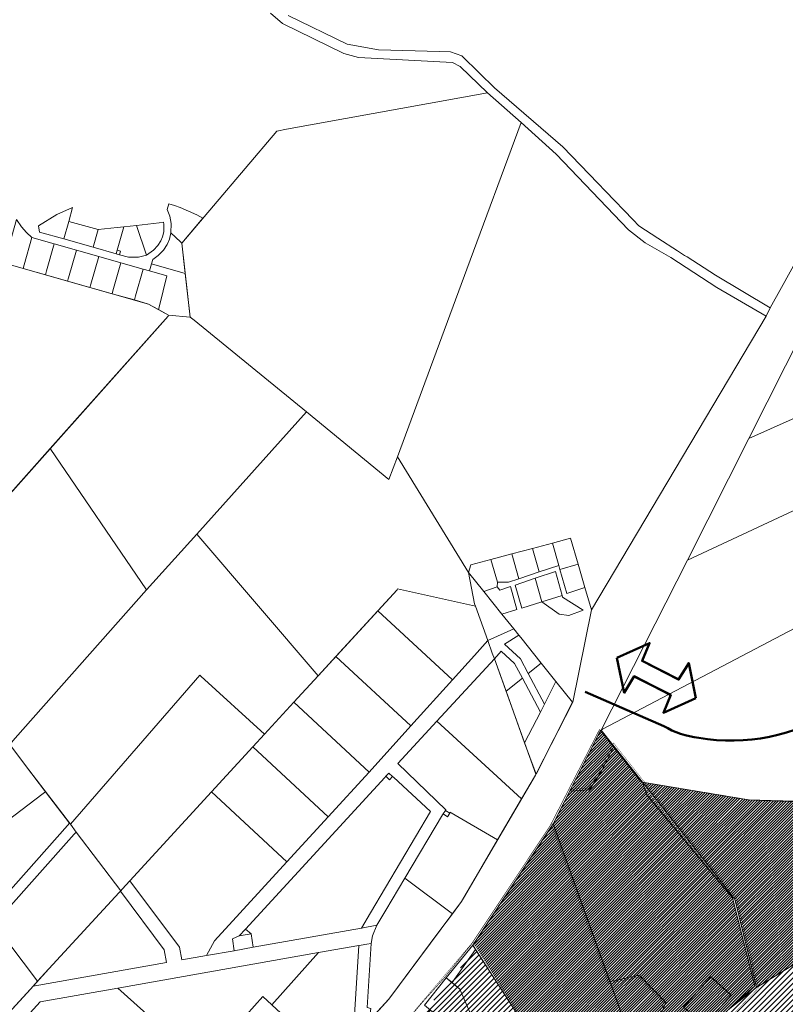
# Model space of a CAD drawing. Units: millimetres. Extents: x 20806 to 557403, y 12949 to 6585864.
# Drawn here: x 550449 to 551707, y 6580802 to 6582421 of the extents above; entities that cross this region are included whole.
import ezdxf

# ---------------------------------------------------------------- set-up
doc = ezdxf.new("R2010")
doc.units = ezdxf.units.MM
doc.linetypes.add('DASHED', pattern=[0.75, 0.5, -0.25])
doc.linetypes.add('HIDDEN', pattern=[9.525, 6.35, -3.175])
for name, color, linetype, lineweight in [('0_Kehtestatud', 206, 'Continuous', 100), ('0_planeeritava ala kontaktvööndi piir', 5, 'DASHED', 30), ('0_Rohevõrgustiku joon maakond', 126, 'Continuous', 50), ('Level 1', 24, 'Continuous', 0), ('peetri kontakt', 7, 'Continuous', 0)]:
    doc.layers.add(name, color=color, linetype=linetype, lineweight=lineweight)
pattern_1 = [(45, (530894.6884, 6566127.2278), (-2.24506403, 2.24506403), [])]

msp = doc.modelspace()

# ---------------------------------------------------------------- hatches: boundary and pattern name
at = {"layer": 'peetri kontakt', "linetype": 'Continuous', "lineweight": 15}
h = msp.add_hatch(dxfattribs=at)
h.set_pattern_fill('ANSI31', color=72, style=0)
h.set_pattern_definition(pattern_1)
h.paths.add_polyline_path([(551394.2, 6580908.7), (551419.1, 6580839.5), (551420.5, 6580839.8), (551467.2, 6580850.4), (551511.2, 6580805.2), (551496.8, 6580770.9), (551496.2, 6580769.7), (551444.2, 6580769.6), (551450, 6580753.4), (551504.8, 6580688.6), (551537.2, 6580700.7), (551613.2, 6580793.1), (551659, 6580829.5), (551640.7, 6580897.7), (551620.8, 6580977.1), (551403.8, 6581251.8), (551325.9, 6581098.9)])
h.paths.add_polyline_path([(551585.2, 6580847.5), (551618.3, 6580817.1), (551573.1, 6580767.7), (551539.9, 6580798.1)], flags=0)
h.paths.add_polyline_path([(551539.9, 6580798.1), (551573.1, 6580767.7), (551618.3, 6580817.1), (551585.2, 6580847.5)], flags=16)
h.paths.add_polyline_path([(551444.2, 6580769.6), (551496.2, 6580769.7), (551496.8, 6580770.9), (551511.2, 6580805.2), (551467.2, 6580850.4), (551419.1, 6580839.5)], flags=17)
h = msp.add_hatch(dxfattribs=at)
h.set_pattern_fill('ANSI31', color=72, style=0)
h.set_pattern_definition(pattern_1)
h.paths.add_polyline_path([(552055, 6580825.6), (552087.5, 6580853.7), (552020.9, 6580923.3), (552017.5, 6580926.8), (551822.4, 6581130.5), (551651.3, 6581138.1), (551472.5, 6581167.3), (551624.4, 6580975.2), (551659.9, 6580830.1), (551780.4, 6580903.7), (551827, 6580717.3), (551867.5, 6580727.4), (551870.7, 6580716.5), (551884.1, 6580669.2), (551845.4, 6580659.9), (551846.9, 6580654.1), (551844.8, 6580653.5), (551997.4, 6580630.4), (552067.2, 6580654), (552100.8, 6580665.4)])
h = msp.add_hatch(dxfattribs=at)
h.set_pattern_fill('ANSI31', color=72, style=0)
h.set_pattern_definition(pattern_1)
h.paths.add_polyline_path([(551325.9, 6581098.9), (551195.5, 6580902.5), (551303.7, 6580729.2), (551324.4, 6580741.5), (551373.9, 6580663.5), (551504.8, 6580688.6), (551450, 6580753.4), (551387.7, 6580926.8)])
h = msp.add_hatch(dxfattribs=at)
h.set_pattern_fill('ANSI31', color=50, scale=2, style=0)
h.set_pattern_definition([(45, (530894.6884, 6566127.228), (-4.490128, 4.490128), [])])
h.paths.add_polyline_path([(551870.7, 6580716.5), (551831, 6580706.7), (551828.5, 6580706.1), (551841.9, 6580659.1), (551845.4, 6580659.9), (551884.1, 6580669.2)])
h.paths.add_polyline_path([(551828.5, 6580706.1), (551823.7, 6580704.9), (551786.4, 6580695.7), (551799.7, 6580648.9), (551839.1, 6580658.4), (551841.9, 6580659.1)])
h.paths.add_polyline_path([(551786.4, 6580695.7), (551743.5, 6580685.1), (551756.7, 6580638.6), (551799.7, 6580648.9)])
h.paths.add_polyline_path([(551740.6, 6580684.4), (551698.1, 6580673.9), (551711.3, 6580627.7), (551753.8, 6580637.9)])
h.paths.add_polyline_path([(551698.1, 6580673.9), (551661.4, 6580664.8), (551664.5, 6580616.5), (551711.3, 6580627.7)])
h.paths.add_polyline_path([(551780.4, 6580903.7), (551659.9, 6580830.1), (551635.1, 6580812.9), (551613.2, 6580793.1), (551643, 6580672.3), (551660.7, 6580675.7), (551739.4, 6580695.4), (551738.4, 6580699), (551747.4, 6580701.2), (551746.5, 6580704.8), (551758.1, 6580707.7), (551759.9, 6580700.5), (551827, 6580717.3)])
at = {"layer": 'peetri kontakt', "linetype": 'Continuous', "lineweight": 15, "true_color": 0xed1f24}
h = msp.add_hatch(dxfattribs=at)
h.set_pattern_fill('ANSI31', color=240, scale=2, style=0)
h.set_pattern_definition([(45, (551066.83, 6580602.81), (-4.49013, 4.49013), [])])
h.paths.add_polyline_path([(551303.7, 6580729.2), (551198.5, 6580892.2), (551003.6, 6580657.6), (550973.8, 6580625.2), (551038, 6580569.6), (551066.8, 6580602.8)])
h.paths.add_polyline_path([(551038, 6580569.6), (550973.8, 6580625.2), (550938, 6580586.1), (550998.3, 6580523.8), (551004.9, 6580531.3)])
h.paths.add_polyline_path([(550998.2, 6580523.6), (550938, 6580586.1), (550905.3, 6580548.8), (550870.7, 6580508.8), (550845.1, 6580470.4), (550813.3, 6580422.9), (550757.8, 6580339.7), (550895.9, 6580405.5)])

# ---------------------------------------------------------------- linework, layer by layer
at = {"layer": '0_Kehtestatud', "linetype": 'HIDDEN', "ltscale": 0.5, "const_width": 0.5, "flags": 128}
for points in [[(551417.2, 6580836), (551322.7, 6581099.1), (551351.5, 6581155.7), (551384.1, 6581157.8), (551402.4, 6581185.9), (551421.4, 6581224.4), (551425.1, 6581232), (551474.8, 6581169.2), (551627.1, 6580976.6), (551663.2, 6580829.2), (551618.2, 6580782.8), (551630.7, 6580749.2), (551638.6, 6580730.1), (551644.6, 6580707), (551651.8, 6580674), (551653, 6580636.3), (551655.4, 6580603.6), (551650.4, 6580602.4), (551653, 6580561.3), (551632.9, 6580541.9), (551577, 6580539), (551573.7, 6580538.9), (551581, 6580457.2), (551589.7, 6580457.7), (551591.7, 6580424.7), (551593.7, 6580389.9), (551566.1, 6580379), (551553.7, 6580410.3), (551549.6, 6580428.6), (551527.5, 6580525.7), (551558.1, 6580606.6), (551502.4, 6580686.8), (551447.4, 6580751.9), (551440, 6580772.5), (551494.2, 6580772.7), (551507.6, 6580804.6), (551466.2, 6580847.1), (551421.1, 6580836.9)], [(550991.9, 6580439.3), (551137.8, 6580535.1), (551355.6, 6580654.4), (551194, 6580904.8), (550898.2, 6580556)]]:
    msp.add_lwpolyline(points, close=True, dxfattribs=at)
at = {"layer": '0_planeeritava ala kontaktvööndi piir', "ltscale": 50, "const_width": 1}
msp.add_lwpolyline([(550888.1, 6580539.4), (551109.4, 6580803.7), (551147.6, 6580846.6), (551191.1, 6580900.5), (551320.7, 6581095.4), (551402, 6581254), (551470, 6581168.1), (551648.9, 6581138.2), (551819.9, 6581131.4), (551851.1, 6581161), (551960.8, 6581243.6), (551995.4, 6581286), (552056.8, 6581360.7)], dxfattribs=at)
at = {"layer": '0_Rohevõrgustiku joon maakond', "linetype": 'Continuous'}
msp.add_lwpolyline([(551378.4, 6581315.8), (551507.5, 6581259.8, 0.107307), (551565.1, 6581240.4, 0.185014), (551788.8, 6581285, 0.066229), (552156.2, 6581566.2, -1.264375)], format="xyb", dxfattribs=at)
for points in [[(551430.7, 6581372.1), (551484.3, 6581396.2), (551472, 6581366.8), (551532.1, 6581336.3)], [(551430.7, 6581372.1), (551442.6, 6581314.5), (551459.2, 6581341.6), (551519.1, 6581310.8)], [(551560.5, 6581305.7), (551548.6, 6581363.3), (551532, 6581336.2), (551472.1, 6581367)], [(551560.5, 6581305.7), (551506.9, 6581281.6), (551519.2, 6581311), (551459.1, 6581341.4)]]:
    msp.add_lwpolyline(points, dxfattribs=at)
at = {"layer": 'Level 1', "flags": 128}
for points in [[(551114.4, 6580800.9), (551150.1, 6580845.8), (551193.6, 6580899.7), (551323.2, 6581094.6), (551325.9, 6581098.9), (551402.8, 6581250.1), (551404.5, 6581253.2), (551546.5, 6581532.8), (551647.5, 6581732.7), (551738, 6581911.8), (551732, 6581915.9), (551744, 6581935.7), (551980.4, 6582406.7), (551973.8, 6582413.3), (551983.4, 6582412.8), (552010.4, 6582467.1)], [(551114.4, 6580800.9), (551150.1, 6580845.8), (551193.6, 6580899.7), (551323.2, 6581094.6), (551325.9, 6581098.9), (551402.8, 6581250.1), (551404.5, 6581253.2), (551546.5, 6581532.8), (551647.5, 6581732.7), (551738, 6581911.8), (551732, 6581915.9), (551744, 6581935.7), (551980.4, 6582406.7), (551973.8, 6582413.3), (551983.4, 6582412.8), (552010.4, 6582467.1)], [(551949.9, 6582430.1), (551832.7, 6582218.5), (551802.5, 6582163.9), (551773.4, 6582111.4), (551741.2, 6582053.1), (551701.3, 6581981.1), (551682.6, 6581947.3), (551675.8, 6581933.6), (551388.9, 6581451), (551358, 6581299.1), (551298.4, 6581182.3), (551297.5, 6581180.6), (551296.7, 6581178.9), (551175.5, 6580971.5), (551055.7, 6580810.9), (550670.7, 6580386.7)], [(551949.9, 6582430.1), (551832.7, 6582218.5), (551802.5, 6582163.9), (551773.4, 6582111.4), (551741.2, 6582053.1), (551701.3, 6581981.1), (551682.6, 6581947.3), (551675.8, 6581933.6), (551388.9, 6581451), (551358, 6581299.1), (551298.4, 6581182.3), (551297.5, 6581180.6), (551296.7, 6581178.9), (551175.5, 6580971.5), (551055.7, 6580810.9), (550670.7, 6580386.7)], [(550861.3, 6582432), (550881.3, 6582414.8), (550981.8, 6582365.8), (551005.9, 6582359.2), (551160.2, 6582350.8), (551173.1, 6582344), (551218.2, 6582300.9), (551273.3, 6582252.3), (551330.8, 6582200.3), (551449.7, 6582075.4), (551477.2, 6582054.3), (551519.1, 6582030.1), (551594.8, 6581980.6), (551675.8, 6581933.6), (551682.6, 6581947.3), (551592.5, 6582001.3), (551545.9, 6582031.1), (551541.8, 6582033.7), (551529.9, 6582041.4), (551498, 6582062), (551466.6, 6582082.3), (551457.4, 6582091.9), (551411.6, 6582139.5), (551399.1, 6582152.5), (551341.9, 6582211.9), (551229.2, 6582309.4), (551204.7, 6582333.5), (551176, 6582361.7), (551156.9, 6582368.3), (551138.9, 6582368.9), (551038.9, 6582371.7), (550987.3, 6582380.9), (550890.4, 6582428.1)], [(550861.3, 6582432), (550881.3, 6582414.8), (550981.8, 6582365.8), (551005.9, 6582359.2), (551160.2, 6582350.8), (551173.1, 6582344), (551218.2, 6582300.9), (551273.3, 6582252.3), (551330.8, 6582200.3), (551449.7, 6582075.4), (551477.2, 6582054.3), (551519.1, 6582030.1), (551594.8, 6581980.6), (551675.8, 6581933.6), (551682.6, 6581947.3), (551592.5, 6582001.3), (551545.9, 6582031.1), (551541.8, 6582033.7), (551529.9, 6582041.4), (551498, 6582062), (551466.6, 6582082.3), (551457.4, 6582091.9), (551411.6, 6582139.5), (551399.1, 6582152.5), (551341.9, 6582211.9), (551229.2, 6582309.4), (551204.7, 6582333.5), (551176, 6582361.7), (551156.9, 6582368.3), (551138.9, 6582368.9), (551038.9, 6582371.7), (550987.3, 6582380.9), (550890.4, 6582428.1)], [(550274.4, 6581462.7), (550693, 6581933.6), (550693.8, 6581935.3), (550660.8, 6581953.7), (550291.3, 6582058.7)], [(550274.4, 6581462.7), (550693, 6581933.6), (550693.8, 6581935.3), (550660.8, 6581953.7), (550291.3, 6582058.7)], [(551613.2, 6580793.1), (551657, 6580832.8), (551620.8, 6580977.1), (551479.6, 6581146.5), (551472.5, 6581167.3), (551470.4, 6581169.8), (551404.5, 6581253.2), (551402.8, 6581250.1), (551325.9, 6581098.9), (551450, 6580753.4)], [(551613.2, 6580793.1), (551657, 6580832.8), (551620.8, 6580977.1), (551479.6, 6581146.5), (551472.5, 6581167.3), (551470.4, 6581169.8), (551404.5, 6581253.2), (551402.8, 6581250.1), (551325.9, 6581098.9), (551450, 6580753.4)], [(551496.8, 6580770.9), (551511.2, 6580805.2), (551467.2, 6580850.4), (551420.5, 6580839.8), (551419.1, 6580839.5), (551419.1, 6580839.5), (551325.9, 6581098.9), (551353.4, 6581152.8), (551385.8, 6581154.9), (551405, 6581184.4), (551424.1, 6581223.1), (551425.7, 6581226.4), (551472.5, 6581167.3), (551624.4, 6580975.2), (551659.9, 6580830.1), (551613.2, 6580793.1)], [(552172, 6580689.5), (552127, 6580812.5), (552087.5, 6580853.7), (552020.9, 6580923.3), (551978.8, 6580967.2), (551968.2, 6580978.4), (551936, 6581011.9), (551905.6, 6581043.7), (551875.1, 6581075.5), (551844.6, 6581107.3), (551822.4, 6581130.5), (551819.4, 6581133.6), (551798.4, 6581134.2), (551646.3, 6581138.3), (551472.5, 6581167.3), (551479.6, 6581146.5), (551620.8, 6580977.1), (551657, 6580832.8), (551613.2, 6580793.1)], [(552172, 6580689.5), (552127, 6580812.5), (552087.5, 6580853.7), (552020.9, 6580923.3), (551978.8, 6580967.2), (551968.2, 6580978.4), (551936, 6581011.9), (551905.6, 6581043.7), (551875.1, 6581075.5), (551844.6, 6581107.3), (551822.4, 6581130.5), (551819.4, 6581133.6), (551798.4, 6581134.2), (551646.3, 6581138.3), (551472.5, 6581167.3), (551479.6, 6581146.5), (551620.8, 6580977.1), (551657, 6580832.8), (551613.2, 6580793.1)], [(550455.3, 6580776.1), (550483.2, 6580806.3), (550610.5, 6580828.9), (550940.2, 6580887.2), (551006.5, 6580898.9), (551010.5, 6580899.6), (551019.6, 6580901.1), (551026.7, 6580902.3), (551029, 6580915), (551036.1, 6580932.2), (551011.1, 6580927.6), (550832.7, 6580896), (550801.6, 6580890.4), (550756, 6580882.5), (550715.8, 6580875.4), (550712.1, 6580896), (550630.3, 6581005.3), (550617.9, 6580991.8), (550615.3, 6580989), (550614.8, 6580988.4), (550686.9, 6580892.1), (550690.6, 6580871), (550471.3, 6580832.1), (550467, 6580827.4), (550246.2, 6580587)], [(550455.3, 6580776.1), (550483.2, 6580806.3), (550610.5, 6580828.9), (550940.2, 6580887.2), (551006.5, 6580898.9), (551010.5, 6580899.6), (551019.6, 6580901.1), (551026.7, 6580902.3), (551029, 6580915), (551036.1, 6580932.2), (551011.1, 6580927.6), (550832.7, 6580896), (550801.6, 6580890.4), (550756, 6580882.5), (550715.8, 6580875.4), (550712.1, 6580896), (550630.3, 6581005.3), (550617.9, 6580991.8), (550615.3, 6580989), (550614.8, 6580988.4), (550686.9, 6580892.1), (550690.6, 6580871), (550471.3, 6580832.1), (550467, 6580827.4), (550246.2, 6580587)], [(551020.3, 6580797.3), (551026.7, 6580902.3), (551019.6, 6580901.1), (551010.5, 6580899.6), (551006.5, 6580898.9), (550998.9, 6580775.4)], [(551020.3, 6580797.3), (551026.7, 6580902.3), (551019.6, 6580901.1), (551010.5, 6580899.6), (551006.5, 6580898.9), (550998.9, 6580775.4)]]:
    msp.add_lwpolyline(points, dxfattribs=at)
for points in [[(551218.2, 6582300.9), (550887.9, 6582240.9), (550871.8, 6582238), (550715.7, 6582053.8), (550729.5, 6581932.2), (550735.9, 6581927.1), (550920.4, 6581776.2), (551056.1, 6581665.1), (551070, 6581702.7), (551183.9, 6582010.8), (551273.3, 6582252.3)], [(551218.2, 6582300.9), (550887.9, 6582240.9), (550871.8, 6582238), (550715.7, 6582053.8), (550729.5, 6581932.2), (550735.9, 6581927.1), (550920.4, 6581776.2), (551056.1, 6581665.1), (551070, 6581702.7), (551183.9, 6582010.8), (551273.3, 6582252.3)], [(551330.8, 6582200.3), (551273.3, 6582252.3), (551183.9, 6582010.8), (551070, 6581702.7), (551186.5, 6581512.1), (551190.4, 6581524.9), (551223.4, 6581533.7), (551257.9, 6581542.8), (551292, 6581551.9), (551324.8, 6581560.6), (551354.4, 6581568.5), (551366.9, 6581526.1), (551378.1, 6581487.8), (551388.9, 6581451), (551675.8, 6581933.6), (551594.8, 6581980.6), (551519.1, 6582030.1), (551477.2, 6582054.3), (551449.7, 6582075.4)], [(551330.8, 6582200.3), (551273.3, 6582252.3), (551183.9, 6582010.8), (551070, 6581702.7), (551186.5, 6581512.1), (551190.4, 6581524.9), (551223.4, 6581533.7), (551257.9, 6581542.8), (551292, 6581551.9), (551324.8, 6581560.6), (551354.4, 6581568.5), (551366.9, 6581526.1), (551378.1, 6581487.8), (551388.9, 6581451), (551675.8, 6581933.6), (551594.8, 6581980.6), (551519.1, 6582030.1), (551477.2, 6582054.3), (551449.7, 6582075.4)], [(550691.4, 6582109), (550695.9, 6582098.1), (550698.3, 6582085.9), (550697.9, 6582071), (550713.5, 6582055.9), (550715.7, 6582053.8), (550750.4, 6582094.7), (550740.4, 6582100.4), (550713.1, 6582112.6), (550703.9, 6582115.5), (550694.4, 6582118.5)], [(550691.4, 6582109), (550695.9, 6582098.1), (550698.3, 6582085.9), (550697.9, 6582071), (550713.5, 6582055.9), (550715.7, 6582053.8), (550750.4, 6582094.7), (550740.4, 6582100.4), (550713.1, 6582112.6), (550703.9, 6582115.5), (550694.4, 6582118.5)], [(550480.4, 6582082), (550482.1, 6582072), (550521.7, 6582060.8), (550529.9, 6582089.6), (550536.3, 6582112.2), (550510.3, 6582100.6)], [(550480.4, 6582082), (550482.1, 6582072), (550521.7, 6582060.8), (550529.9, 6582089.6), (550536.3, 6582112.2), (550510.3, 6582100.6)], [(550426.1, 6582028.1), (550424.1, 6582021), (550454.9, 6582012.2), (550456.6, 6582018.1), (550469.4, 6582063.2), (550460.4, 6582071.3), (550452.3, 6582080.6), (550444.3, 6582092.9)], [(550426.1, 6582028.1), (550424.1, 6582021), (550454.9, 6582012.2), (550456.6, 6582018.1), (550469.4, 6582063.2), (550460.4, 6582071.3), (550452.3, 6582080.6), (550444.3, 6582092.9)], [(550529.9, 6582089.6), (550521.7, 6582060.8), (550569.8, 6582047.1), (550578, 6582076)], [(550529.9, 6582089.6), (550521.7, 6582060.8), (550569.8, 6582047.1), (550578, 6582076)], [(550641.1, 6582083), (550657.6, 6582034), (550669.1, 6582042.2), (550676.1, 6582049.7), (550681, 6582057.4), (550683.9, 6582064.3), (550685.9, 6582072.6), (550686.2, 6582084.9), (550685.7, 6582088), (550678.7, 6582087.2)], [(550641.1, 6582083), (550657.6, 6582034), (550669.1, 6582042.2), (550676.1, 6582049.7), (550681, 6582057.4), (550683.9, 6582064.3), (550685.9, 6582072.6), (550686.2, 6582084.9), (550685.7, 6582088), (550678.7, 6582087.2)], [(550578, 6582076), (550569.8, 6582047.1), (550607.7, 6582036.3), (550609.3, 6582042.1), (550620.3, 6582080.7), (550609.4, 6582079.5)], [(550578, 6582076), (550569.8, 6582047.1), (550607.7, 6582036.3), (550609.3, 6582042.1), (550620.3, 6582080.7), (550609.4, 6582079.5)], [(550620.3, 6582080.7), (550609.3, 6582042.1), (550615.1, 6582040.5), (550613.5, 6582034.7), (550628, 6582030.6), (550644.5, 6582030.8), (550657.6, 6582034), (550641.1, 6582083)], [(550620.3, 6582080.7), (550609.3, 6582042.1), (550615.1, 6582040.5), (550613.5, 6582034.7), (550628, 6582030.6), (550644.5, 6582030.8), (550657.6, 6582034), (550641.1, 6582083)], [(550668, 6582026.7), (550666, 6582019.7), (550717.1, 6582005.2), (550721.4, 6582004), (550715.7, 6582053.8), (550713.5, 6582055.9), (550697.9, 6582071), (550695.4, 6582060.5), (550691.7, 6582051.8), (550685.6, 6582042.2), (550677, 6582033.2)], [(550668, 6582026.7), (550666, 6582019.7), (550717.1, 6582005.2), (550721.4, 6582004), (550715.7, 6582053.8), (550713.5, 6582055.9), (550697.9, 6582071), (550695.4, 6582060.5), (550691.7, 6582051.8), (550685.6, 6582042.2), (550677, 6582033.2)], [(550469.4, 6582063.2), (550456.6, 6582018.1), (550454.9, 6582012.2), (550491.5, 6582001.9), (550493.3, 6582008.3), (550505.9, 6582052.8)], [(550469.4, 6582063.2), (550456.6, 6582018.1), (550454.9, 6582012.2), (550491.5, 6582001.9), (550493.3, 6582008.3), (550505.9, 6582052.8)], [(550493.3, 6582008.3), (550491.5, 6582001.9), (550528, 6581991.5), (550529.5, 6581997), (550542.5, 6582042.4), (550505.9, 6582052.8)], [(550493.3, 6582008.3), (550491.5, 6582001.9), (550528, 6581991.5), (550529.5, 6581997), (550542.5, 6582042.4), (550505.9, 6582052.8)], [(550529.5, 6581997), (550528, 6581991.5), (550564.5, 6581981.1), (550566, 6581986.2), (550579.1, 6582032), (550542.5, 6582042.4)], [(550529.5, 6581997), (550528, 6581991.5), (550564.5, 6581981.1), (550566, 6581986.2), (550579.1, 6582032), (550542.5, 6582042.4)], [(550609.3, 6582042.1), (550607.7, 6582036.3), (550613.5, 6582034.7), (550615.1, 6582040.5)], [(550609.3, 6582042.1), (550607.7, 6582036.3), (550613.5, 6582034.7), (550615.1, 6582040.5)], [(550566, 6581986.2), (550564.5, 6581981.1), (550601.1, 6581970.7), (550602.5, 6581975.3), (550615.7, 6582021.6), (550579.1, 6582032)], [(550566, 6581986.2), (550564.5, 6581981.1), (550601.1, 6581970.7), (550602.5, 6581975.3), (550615.7, 6582021.6), (550579.1, 6582032)], [(550602.5, 6581975.3), (550601.1, 6581970.7), (550637.8, 6581960.3), (550639.8, 6581967), (550652.3, 6582011.2), (550615.7, 6582021.6)], [(550602.5, 6581975.3), (550601.1, 6581970.7), (550637.8, 6581960.3), (550639.8, 6581967), (550652.3, 6582011.2), (550615.7, 6582021.6)], [(550666, 6582019.7), (550662.7, 6582008.2), (550690.8, 6582000.2), (550678.8, 6581950.6), (550677.3, 6581944.5), (550693.8, 6581935.3), (550729.6, 6581932.3), (550721.4, 6582004), (550717.1, 6582005.2)], [(550666, 6582019.7), (550662.7, 6582008.2), (550690.8, 6582000.2), (550678.8, 6581950.6), (550677.3, 6581944.5), (550693.8, 6581935.3), (550729.6, 6581932.3), (550721.4, 6582004), (550717.1, 6582005.2)], [(550639.8, 6581967), (550637.8, 6581960.3), (550660.8, 6581953.7), (550677.3, 6581944.5), (550678.8, 6581950.6), (550690.8, 6582000.2), (550662.7, 6582008.2), (550652.3, 6582011.2)], [(550639.8, 6581967), (550637.8, 6581960.3), (550660.8, 6581953.7), (550677.3, 6581944.5), (550678.8, 6581950.6), (550690.8, 6582000.2), (550662.7, 6582008.2), (550652.3, 6582011.2)], [(550693, 6581933.6), (550499.6, 6581716), (550657.5, 6581483.7), (550740.2, 6581575.4), (550920.4, 6581776.2), (550735.9, 6581927.1), (550729.6, 6581932.3), (550693.8, 6581935.3)], [(550693, 6581933.6), (550499.6, 6581716), (550657.5, 6581483.7), (550740.2, 6581575.4), (550920.4, 6581776.2), (550735.9, 6581927.1), (550729.6, 6581932.3), (550693.8, 6581935.3)], [(551738, 6581911.8), (551647.5, 6581732.7), (551861, 6581828)], [(551738, 6581911.8), (551647.5, 6581732.7), (551861, 6581828)], [(551647.5, 6581732.7), (551546.5, 6581532.8), (552000.7, 6581744.8), (551916, 6581794), (551861, 6581828)], [(551647.5, 6581732.7), (551546.5, 6581532.8), (552000.7, 6581744.8), (551916, 6581794), (551861, 6581828)], [(550920.4, 6581776.2), (550740.2, 6581575.4), (550939.6, 6581342.1), (551069.6, 6581483.7), (551070.1, 6581485.5), (551198.2, 6581456.8), (551196.6, 6581460.9), (551186.5, 6581512.1), (551070, 6581702.7), (551056.1, 6581665.1)], [(550920.4, 6581776.2), (550740.2, 6581575.4), (550939.6, 6581342.1), (551069.6, 6581483.7), (551070.1, 6581485.5), (551198.2, 6581456.8), (551196.6, 6581460.9), (551186.5, 6581512.1), (551070, 6581702.7), (551056.1, 6581665.1)], [(550499.6, 6581716), (550274.4, 6581462.7), (550264.6, 6581451.6), (550314, 6581386.5), (550432.9, 6581229.6), (550441.8, 6581239.7), (550657.5, 6581483.7)], [(550499.6, 6581716), (550274.4, 6581462.7), (550264.6, 6581451.6), (550314, 6581386.5), (550432.9, 6581229.6), (550441.8, 6581239.7), (550657.5, 6581483.7)], [(552137.9, 6581638.9), (551406.9, 6581254.4), (551404.5, 6581253.2), (551472.5, 6581167.3), (551646.3, 6581138.3), (551798.4, 6581134.2), (551796.4, 6581138), (551747.4, 6581231.3), (552098.8, 6581446.5), (552240.4, 6581531.3), (552176.9, 6581604.3), (552156.4, 6581624.5)], [(552137.9, 6581638.9), (551406.9, 6581254.4), (551404.5, 6581253.2), (551472.5, 6581167.3), (551646.3, 6581138.3), (551798.4, 6581134.2), (551796.4, 6581138), (551747.4, 6581231.3), (552098.8, 6581446.5), (552240.4, 6581531.3), (552176.9, 6581604.3), (552156.4, 6581624.5)], [(550740.2, 6581575.4), (550657.5, 6581483.7), (550441.8, 6581239.7), (550432.9, 6581229.6), (550459, 6581195.1), (550532.5, 6581098.2), (550745.3, 6581343.4), (550747.2, 6581341.7), (550851.7, 6581246.4), (550899.9, 6581298.9), (550939.6, 6581342.1)], [(550740.2, 6581575.4), (550657.5, 6581483.7), (550441.8, 6581239.7), (550432.9, 6581229.6), (550459, 6581195.1), (550532.5, 6581098.2), (550745.3, 6581343.4), (550747.2, 6581341.7), (550851.7, 6581246.4), (550899.9, 6581298.9), (550939.6, 6581342.1)], [(551335.1, 6581523.9), (551337, 6581517.1), (551366.9, 6581526.1), (551354.4, 6581568.5), (551324.8, 6581560.6)], [(551335.1, 6581523.9), (551337, 6581517.1), (551366.9, 6581526.1), (551354.4, 6581568.5), (551324.8, 6581560.6)], [(551257.9, 6581542.8), (551269.6, 6581502.1), (551302.8, 6581513.2), (551292, 6581551.9)], [(551257.9, 6581542.8), (551269.6, 6581502.1), (551302.8, 6581513.2), (551292, 6581551.9)], [(551292, 6581551.9), (551302.8, 6581513.2), (551335.1, 6581523.9), (551324.8, 6581560.6)], [(551292, 6581551.9), (551302.8, 6581513.2), (551335.1, 6581523.9), (551324.8, 6581560.6)], [(551186.5, 6581512.1), (551211.7, 6581480.9), (551234, 6581488.6), (551234.3, 6581496.1), (551223.4, 6581533.7), (551190.4, 6581524.9)], [(551186.5, 6581512.1), (551211.7, 6581480.9), (551234, 6581488.6), (551234.3, 6581496.1), (551223.4, 6581533.7), (551190.4, 6581524.9)], [(551223.4, 6581533.7), (551234.3, 6581496.1), (551252.7, 6581496.5), (551269.6, 6581502.1), (551257.9, 6581542.8)], [(551223.4, 6581533.7), (551234.3, 6581496.1), (551252.7, 6581496.5), (551269.6, 6581502.1), (551257.9, 6581542.8)], [(551337, 6581517.1), (551348.2, 6581477.6), (551378.1, 6581487.8), (551366.9, 6581526.1)], [(551337, 6581517.1), (551348.2, 6581477.6), (551378.1, 6581487.8), (551366.9, 6581526.1)], [(551186.5, 6581512.1), (551196.7, 6581460.9), (551198.2, 6581456.8), (551218.6, 6581400.2), (551261, 6581419.9), (551241.6, 6581443.9), (551211.7, 6581480.9)], [(551186.5, 6581512.1), (551196.7, 6581460.9), (551198.2, 6581456.8), (551218.6, 6581400.2), (551261, 6581419.9), (551241.6, 6581443.9), (551211.7, 6581480.9)], [(551263.4, 6581491.7), (551274.2, 6581453.8), (551307.3, 6581464.2), (551296.5, 6581502.7)], [(551263.4, 6581491.7), (551274.2, 6581453.8), (551307.3, 6581464.2), (551296.5, 6581502.7)], [(551296.5, 6581502.7), (551307.3, 6581464.2), (551340.7, 6581474.5), (551329.7, 6581513.7)], [(551296.5, 6581502.7), (551307.3, 6581464.2), (551340.7, 6581474.5), (551329.7, 6581513.7)], [(551037.8, 6581449.1), (551160.4, 6581335.7), (551196.7, 6581375.9), (551218.5, 6581400.2), (551198.2, 6581456.8), (551070.1, 6581485.5), (551069.6, 6581483.7)], [(551037.8, 6581449.1), (551160.4, 6581335.7), (551196.7, 6581375.9), (551218.5, 6581400.2), (551198.2, 6581456.8), (551070.1, 6581485.5), (551069.6, 6581483.7)], [(551211.7, 6581480.9), (551241.6, 6581443.9), (551266.2, 6581451.4), (551255.6, 6581489.1), (551238.3, 6581483.4), (551234, 6581488.6)], [(551211.7, 6581480.9), (551241.6, 6581443.9), (551266.2, 6581451.4), (551255.6, 6581489.1), (551238.3, 6581483.4), (551234, 6581488.6)], [(551307.3, 6581464.2), (551335.5, 6581443.8), (551351.8, 6581441.4), (551375.4, 6581450.5), (551341.4, 6581471.9), (551340.7, 6581474.5)], [(551307.3, 6581464.2), (551335.5, 6581443.8), (551351.8, 6581441.4), (551375.4, 6581450.5), (551341.4, 6581471.9), (551340.7, 6581474.5)], [(550968.9, 6581374), (551092.1, 6581260), (551160.4, 6581335.7), (551037.8, 6581449.1)], [(550968.9, 6581374), (551092.1, 6581260), (551160.4, 6581335.7), (551037.8, 6581449.1)], [(551218.6, 6581400.2), (551225.9, 6581379.7), (551229.2, 6581370.5), (551240.6, 6581383), (551262.5, 6581362.8), (551275.4, 6581338.5), (551304.8, 6581282.8), (551311.4, 6581295.9), (551284.9, 6581346.2), (551272.2, 6581370.3), (551245.8, 6581394.5), (551269.5, 6581409.4), (551261, 6581419.9)], [(551218.6, 6581400.2), (551225.9, 6581379.7), (551229.2, 6581370.5), (551240.6, 6581383), (551262.5, 6581362.8), (551275.4, 6581338.5), (551304.8, 6581282.8), (551311.4, 6581295.9), (551284.9, 6581346.2), (551272.2, 6581370.3), (551245.8, 6581394.5), (551269.5, 6581409.4), (551261, 6581419.9)], [(551245.8, 6581394.5), (551272.2, 6581370.3), (551284.9, 6581346.2), (551306.4, 6581363.4), (551272.8, 6581405.2), (551269.5, 6581409.4)], [(551245.8, 6581394.5), (551272.2, 6581370.3), (551284.9, 6581346.2), (551306.4, 6581363.4), (551272.8, 6581405.2), (551269.5, 6581409.4)], [(551218.5, 6581400.2), (551196.7, 6581375.9), (551160.4, 6581335.7), (551092.1, 6581260), (551023.8, 6581184.2), (550956.3, 6581110.6), (550888.4, 6581036.5), (550769.4, 6580906.8), (550756, 6580882.5), (550801.6, 6580890.4), (550799, 6580910.2), (550809.9, 6580914.8), (550820.4, 6580926.1), (551049.3, 6581175.2), (551051.1, 6581177.2), (551056, 6581182.5), (551062, 6581177), (551063.4, 6581175.6), (551124.2, 6581119.1), (551025.9, 6580952.7), (551011.1, 6580927.6), (551036.1, 6580932.2), (551050.9, 6580957.1), (551082.2, 6581009.7), (551144.1, 6581114), (551144.9, 6581115.2), (551148.7, 6581121), (551149.6, 6581122.2), (551070.5, 6581198), (551134.9, 6581267.9), (551229.2, 6581370.5), (551225.9, 6581379.7)], [(551218.5, 6581400.2), (551196.7, 6581375.9), (551160.4, 6581335.7), (551092.1, 6581260), (551023.8, 6581184.2), (550956.3, 6581110.6), (550888.4, 6581036.5), (550769.4, 6580906.8), (550756, 6580882.5), (550801.6, 6580890.4), (550799, 6580910.2), (550809.9, 6580914.8), (550820.4, 6580926.1), (551049.3, 6581175.2), (551051.1, 6581177.2), (551056, 6581182.5), (551062, 6581177), (551063.4, 6581175.6), (551124.2, 6581119.1), (551025.9, 6580952.7), (551011.1, 6580927.6), (551036.1, 6580932.2), (551050.9, 6580957.1), (551082.2, 6581009.7), (551144.1, 6581114), (551144.9, 6581115.2), (551148.7, 6581121), (551149.6, 6581122.2), (551070.5, 6581198), (551134.9, 6581267.9), (551229.2, 6581370.5), (551225.9, 6581379.7)], [(550899.9, 6581298.9), (551023.8, 6581184.2), (551092.1, 6581260), (550968.9, 6581374), (550939.6, 6581342.1)], [(550899.9, 6581298.9), (551023.8, 6581184.2), (551092.1, 6581260), (550968.9, 6581374), (550939.6, 6581342.1)], [(551229.2, 6581370.5), (551248.5, 6581317), (551275.4, 6581338.5), (551262.5, 6581362.8), (551240.6, 6581383)], [(551229.2, 6581370.5), (551248.5, 6581317), (551275.4, 6581338.5), (551262.5, 6581362.8), (551240.6, 6581383)], [(551134.9, 6581267.9), (551273.9, 6581140), (551296.7, 6581178.9), (551297.5, 6581180.6), (551229.2, 6581370.5)], [(551134.9, 6581267.9), (551273.9, 6581140), (551296.7, 6581178.9), (551297.5, 6581180.6), (551229.2, 6581370.5)], [(551284.9, 6581346.2), (551311.4, 6581295.9), (551330.5, 6581333.3), (551306.4, 6581363.4)], [(551284.9, 6581346.2), (551311.4, 6581295.9), (551330.5, 6581333.3), (551306.4, 6581363.4)], [(551248.5, 6581317), (551278.9, 6581232.2), (551304.8, 6581282.8), (551275.4, 6581338.5)], [(551248.5, 6581317), (551278.9, 6581232.2), (551304.8, 6581282.8), (551275.4, 6581338.5)], [(551278.9, 6581232.2), (551297.7, 6581180.8), (551357.9, 6581299.2), (551330.5, 6581333.3), (551311.4, 6581295.9), (551304.8, 6581282.8)], [(551278.9, 6581232.2), (551297.7, 6581180.8), (551357.9, 6581299.2), (551330.5, 6581333.3), (551311.4, 6581295.9), (551304.8, 6581282.8)], [(550832.4, 6581225.4), (550956.3, 6581110.6), (551023.8, 6581184.2), (550899.9, 6581298.9), (550851.7, 6581246.4)], [(550832.4, 6581225.4), (550956.3, 6581110.6), (551023.8, 6581184.2), (550899.9, 6581298.9), (550851.7, 6581246.4)], [(551070.5, 6581198), (551149.6, 6581122.2), (551148.7, 6581121), (551156, 6581116.7), (551156.8, 6581118), (551158.1, 6581117.3), (551234.5, 6581072.5), (551273.9, 6581140), (551134.9, 6581267.9)], [(551070.5, 6581198), (551149.6, 6581122.2), (551148.7, 6581121), (551156, 6581116.7), (551156.8, 6581118), (551158.1, 6581117.3), (551234.5, 6581072.5), (551273.9, 6581140), (551134.9, 6581267.9)], [(550270.5, 6581114.8), (550333.4, 6581031.7), (550487.9, 6581148.8), (550491.9, 6581151.8), (550459, 6581195.1), (550432.9, 6581229.6), (550428.9, 6581234.9), (550424.9, 6581231.8)], [(550270.5, 6581114.8), (550333.4, 6581031.7), (550487.9, 6581148.8), (550491.9, 6581151.8), (550459, 6581195.1), (550432.9, 6581229.6), (550428.9, 6581234.9), (550424.9, 6581231.8)], [(550764.5, 6581151.4), (550888.4, 6581036.5), (550956.3, 6581110.6), (550832.4, 6581225.4)], [(550764.5, 6581151.4), (550888.4, 6581036.5), (550956.3, 6581110.6), (550832.4, 6581225.4)], [(551049.3, 6581175.2), (550820.4, 6580926.1), (550829.4, 6580918.2), (550832.7, 6580896), (551011.1, 6580927.6), (551025.9, 6580952.7), (551124.2, 6581119.1), (551063.4, 6581175.6), (551062, 6581177), (551057.2, 6581171.5), (551051.1, 6581177.2)], [(551049.3, 6581175.2), (550820.4, 6580926.1), (550829.4, 6580918.2), (550832.7, 6580896), (551011.1, 6580927.6), (551025.9, 6580952.7), (551124.2, 6581119.1), (551063.4, 6581175.6), (551062, 6581177), (551057.2, 6581171.5), (551051.1, 6581177.2)], [(551051.1, 6581177.2), (551057.2, 6581171.5), (551062, 6581177), (551056, 6581182.5)], [(551051.1, 6581177.2), (551057.2, 6581171.5), (551062, 6581177), (551056, 6581182.5)], [(550333.4, 6581031.7), (550390.3, 6580956.6), (550403, 6580956.1), (550408.3, 6580962.1), (550527.7, 6581096.4), (550531, 6581100.2), (550491.9, 6581151.8), (550487.9, 6581148.8)], [(550333.4, 6581031.7), (550390.3, 6580956.6), (550403, 6580956.1), (550408.3, 6580962.1), (550527.7, 6581096.4), (550531, 6581100.2), (550491.9, 6581151.8), (550487.9, 6581148.8)], [(550630.3, 6581005.3), (550712.1, 6580896), (550715.8, 6580875.4), (550756, 6580882.5), (550769.4, 6580906.8), (550888.4, 6581036.5), (550764.5, 6581151.4)], [(550630.3, 6581005.3), (550712.1, 6580896), (550715.8, 6580875.4), (550756, 6580882.5), (550769.4, 6580906.8), (550888.4, 6581036.5), (550764.5, 6581151.4)], [(551144.1, 6581114), (551082.2, 6581009.7), (551160.4, 6580951.3), (551175.5, 6580971.5), (551180.3, 6580979.8), (551234.5, 6581072.5), (551158.1, 6581117.3), (551156.8, 6581118), (551156, 6581116.7), (551152.5, 6581110.7), (551144.9, 6581115.2)], [(551144.1, 6581114), (551082.2, 6581009.7), (551160.4, 6580951.3), (551175.5, 6580971.5), (551180.3, 6580979.8), (551234.5, 6581072.5), (551158.1, 6581117.3), (551156.8, 6581118), (551156, 6581116.7), (551152.5, 6581110.7), (551144.9, 6581115.2)], [(551148.7, 6581121), (551144.9, 6581115.2), (551152.5, 6581110.7), (551156, 6581116.7)], [(551148.7, 6581121), (551144.9, 6581115.2), (551152.5, 6581110.7), (551156, 6581116.7)], [(550531, 6581100.2), (550527.7, 6581096.4), (550408.3, 6580962.1), (550421.8, 6580950.1), (550538.8, 6581081.8), (550542.1, 6581085.5), (550532.5, 6581098.2)], [(550531, 6581100.2), (550527.7, 6581096.4), (550408.3, 6580962.1), (550421.8, 6580950.1), (550538.8, 6581081.8), (550542.1, 6581085.5), (550532.5, 6581098.2)], [(551323.2, 6581094.6), (551193.6, 6580899.7), (551351.3, 6580655.5), (551504.8, 6580688.6), (551450, 6580753.4), (551325.9, 6581098.9)], [(551323.2, 6581094.6), (551193.6, 6580899.7), (551351.3, 6580655.5), (551504.8, 6580688.6), (551450, 6580753.4), (551325.9, 6581098.9)], [(550542.1, 6581085.5), (550538.8, 6581081.8), (550421.8, 6580950.1), (550407.5, 6580934), (550478.7, 6580840.1), (550497.4, 6580860.5), (550587.2, 6580958.3), (550612.7, 6580986.2), (550614.8, 6580988.4), (550615.3, 6580989)], [(550542.1, 6581085.5), (550538.8, 6581081.8), (550421.8, 6580950.1), (550407.5, 6580934), (550478.7, 6580840.1), (550497.4, 6580860.5), (550587.2, 6580958.3), (550612.7, 6580986.2), (550614.8, 6580988.4), (550615.3, 6580989)], [(551082.2, 6581009.7), (551050.9, 6580957.1), (551036.1, 6580932.2), (551029, 6580915), (551026.7, 6580902.3), (551020.3, 6580797.3), (551026, 6580795.3), (551025.1, 6580787.6), (551019.4, 6580783.7), (551018.6, 6580770.1), (551055.7, 6580810.9), (551138, 6580921.2), (551160.4, 6580951.3)], [(551082.2, 6581009.7), (551050.9, 6580957.1), (551036.1, 6580932.2), (551029, 6580915), (551026.7, 6580902.3), (551020.3, 6580797.3), (551026, 6580795.3), (551025.1, 6580787.6), (551019.4, 6580783.7), (551018.6, 6580770.1), (551055.7, 6580810.9), (551138, 6580921.2), (551160.4, 6580951.3)], [(550471.3, 6580832.1), (550690.6, 6580871), (550686.9, 6580892.1), (550614.8, 6580988.4), (550612.7, 6580986.2), (550587.2, 6580958.3), (550497.4, 6580860.5)], [(550471.3, 6580832.1), (550690.6, 6580871), (550686.9, 6580892.1), (550614.8, 6580988.4), (550612.7, 6580986.2), (550587.2, 6580958.3), (550497.4, 6580860.5)], [(550407.5, 6580934), (550317.4, 6580832.6), (550401.2, 6580755.7), (550467, 6580827.4), (550478.7, 6580840.1)], [(550407.5, 6580934), (550317.4, 6580832.6), (550401.2, 6580755.7), (550467, 6580827.4), (550478.7, 6580840.1)], [(550799, 6580910.2), (550801.6, 6580890.4), (550832.7, 6580896), (550829.4, 6580918.2), (550809.9, 6580914.8)], [(550799, 6580910.2), (550801.6, 6580890.4), (550832.7, 6580896), (550829.4, 6580918.2), (550809.9, 6580914.8)], [(550820.4, 6580926.1), (550809.9, 6580914.8), (550829.4, 6580918.2)], [(550820.4, 6580926.1), (550809.9, 6580914.8), (550829.4, 6580918.2)], [(550610.5, 6580828.9), (550684.7, 6580762.5), (550749.8, 6580704.2), (550753, 6580707.8), (550849, 6580815.1), (550863.6, 6580801.6), (550940.2, 6580887.2)], [(550610.5, 6580828.9), (550684.7, 6580762.5), (550749.8, 6580704.2), (550753, 6580707.8), (550849, 6580815.1), (550863.6, 6580801.6), (550940.2, 6580887.2)], [(550940.2, 6580887.2), (550863.6, 6580801.6), (550949.4, 6580722), (550998.9, 6580775.4), (551006.5, 6580898.9)], [(550940.2, 6580887.2), (550863.6, 6580801.6), (550949.4, 6580722), (550998.9, 6580775.4), (551006.5, 6580898.9)], [(551198.5, 6580892.2), (551159.7, 6580838.1), (551172.7, 6580827.1), (551195.3, 6580773.9), (551138.4, 6580780.8), (551124.5, 6580792.4), (551003.6, 6580657.6), (551066.8, 6580602.8), (551303.7, 6580729.2)], [(551198.5, 6580892.2), (551159.7, 6580838.1), (551172.7, 6580827.1), (551195.3, 6580773.9), (551138.4, 6580780.8), (551124.5, 6580792.4), (551003.6, 6580657.6), (551066.8, 6580602.8), (551303.7, 6580729.2)], [(551193.6, 6580899.7), (551150.1, 6580845.8), (551159.7, 6580838.1), (551198.5, 6580892.2)], [(551193.6, 6580899.7), (551150.1, 6580845.8), (551159.7, 6580838.1), (551198.5, 6580892.2)], [(551114.4, 6580800.9), (551138.4, 6580780.8), (551195.3, 6580773.9), (551172.7, 6580827.1), (551150.1, 6580845.8)], [(551114.4, 6580800.9), (551138.4, 6580780.8), (551195.3, 6580773.9), (551172.7, 6580827.1), (551150.1, 6580845.8)], [(551618.3, 6580817.1), (551585.2, 6580847.5), (551539.9, 6580798.1), (551573.1, 6580767.7), (551618.3, 6580817.1)], [(550455.3, 6580776.1), (550589, 6580655.3), (550681.2, 6580758.6), (550684.7, 6580762.5), (550610.5, 6580828.9), (550483.2, 6580806.3)], [(550455.3, 6580776.1), (550589, 6580655.3), (550681.2, 6580758.6), (550684.7, 6580762.5), (550610.5, 6580828.9), (550483.2, 6580806.3)], [(550749.8, 6580704.2), (550849.8, 6580614.8), (550949.4, 6580722), (550863.6, 6580801.6), (550849, 6580815.1), (550753, 6580707.8)], [(550749.8, 6580704.2), (550849.8, 6580614.8), (550949.4, 6580722), (550863.6, 6580801.6), (550849, 6580815.1), (550753, 6580707.8)]]:
    msp.add_lwpolyline(points, close=True, dxfattribs=at)
at = {"layer": 'peetri kontakt', "color": 50, "linetype": 'Continuous', "lineweight": 15}
msp.add_lwpolyline([(551827, 6580717.3), (551827, 6580717.3), (551780.4, 6580903.7), (551659.9, 6580830.1)], dxfattribs=at)

doc.saveas('drawing.dxf')
